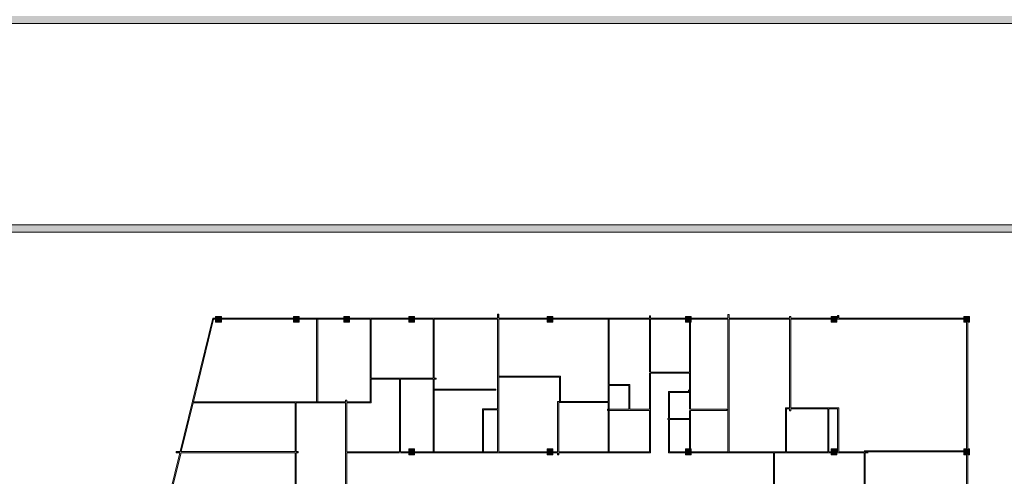
# Model space of a CAD drawing. Extents: x 391848 to 559579, y -905371 to 49814.
# Drawn here: x 491464 to 494963, y -897090 to -895467 of the extents above; entities that cross this region are included whole.
import ezdxf

# ---------------------------------------------------------------- set-up
doc = ezdxf.new("R2010")
doc.units = 0
doc.header["$MEASUREMENT"] = 0
for name, color, linetype, lineweight in [('__kolonnas 400_Pen_No__1', 7, 'Continuous', 20), ('Interior Walls', 7, 'Continuous', 20), ('Interior Walls_Pen_No__1', 7, 'Continuous', 20), ('Karlis_EL_Text', 7, 'Continuous', 25)]:
    doc.layers.add(name, color=color, linetype=linetype, lineweight=lineweight)
doc.layers.add('__kolonnas 400_Pen_No__97', color=7, linetype='Continuous', lineweight=20, true_color=0x3f3f3f)
doc.layers.add('Interior Walls_Pen_No__2', color=7, linetype='Continuous', lineweight=20, true_color=0x747474)

# ---------------------------------------------------------------- blocks, each defined once
blk = doc.blocks.new('Wall_853', base_point=(493166.3, -896532.1))
at = {"layer": 'Interior Walls_Pen_No__2', "linetype": 'Continuous'}
blk.add_hatch(color=256, dxfattribs=at).paths.add_polyline_path([(493162.3, -896532.1), (493162.3, -897003.4), (493166.3, -897003.4), (493166.3, -896532.1)], flags=0)
at = {"layer": 'Interior Walls_Pen_No__1', "linetype": 'Continuous'}
for p, q in [((493162.3, -896532.1), (493162.3, -896850.2)), ((493166.3, -897003.4), (493166.3, -896532.1)), ((493162.3, -896854.1), (493162.3, -897003.4))]:
    blk.add_line(p, q, dxfattribs=at)
blk = doc.blocks.new('Wall_856', base_point=(494370.9, -896518.9))
at = {"layer": 'Interior Walls_Pen_No__2', "linetype": 'Continuous'}
blk.add_hatch(color=256, dxfattribs=at).paths.add_polyline_path([(494370.9, -896518.9), (494370.9, -896528.1), (494374.8, -896528.1), (494374.8, -896518.9)], flags=0)
at = {"layer": 'Interior Walls_Pen_No__1', "linetype": 'Continuous'}
for p, q in [((494370.9, -896518.9), (494370.9, -896528.1)), ((494374.8, -896518.9), (494370.9, -896518.9)), ((494374.8, -896528.1), (494374.8, -896518.9))]:
    blk.add_line(p, q, dxfattribs=at)
blk = doc.blocks.new('Wall_859', base_point=(493166.3, -896514.1))
at = {"layer": 'Interior Walls_Pen_No__2', "linetype": 'Continuous'}
blk.add_hatch(color=256, dxfattribs=at).paths.add_polyline_path([(493162.3, -896514.1), (493162.3, -896528.1), (493166.3, -896528.1), (493166.3, -896514.1)], flags=0)
at = {"layer": 'Interior Walls_Pen_No__1', "linetype": 'Continuous'}
for p, q in [((493162.3, -896514.1), (493162.3, -896528.1)), ((493166.3, -896514.1), (493162.3, -896514.1)), ((493166.3, -896528.1), (493166.3, -896514.1))]:
    blk.add_line(p, q, dxfattribs=at)
blk = doc.blocks.new('Wall_861', base_point=(492933.5, -896532.1))
at = {"layer": 'Interior Walls_Pen_No__2', "linetype": 'Continuous'}
for points in [[(492937.4, -896532.1), (492933.5, -896532.1), (492933.5, -896741.3), (492937.4, -896741.3)], [(492937.4, -896745.2), (492933.5, -896745.2), (492933.5, -897003.7), (492937.4, -897003.7)]]:
    blk.add_hatch(color=256, dxfattribs=at).paths.add_polyline_path(points, flags=0)
at = {"layer": 'Interior Walls_Pen_No__1', "linetype": 'Continuous'}
for p, q in [((492933.5, -896532.1), (492933.5, -896741.3)), ((492937.4, -896741.3), (492937.4, -896532.1)), ((492933.5, -896745.2), (492933.5, -897003.7)), ((492937.4, -897003.7), (492937.4, -896745.2))]:
    blk.add_line(p, q, dxfattribs=at)
blk = doc.blocks.new('Wall_866', base_point=(493840.6, -897003.4))
at = {"layer": 'Interior Walls_Pen_No__2', "linetype": 'Continuous'}
blk.add_hatch(color=256, dxfattribs=at).paths.add_polyline_path([(493830.3, -897007.3), (493830.3, -897003.4), (493773.9, -897003.4), (493769.9, -897007.3)], flags=0)
at = {"layer": 'Interior Walls_Pen_No__1', "linetype": 'Continuous'}
for p, q in [((493769.9, -897007.3), (493830.3, -897007.3)), ((493830.3, -897003.4), (493773.9, -897003.4))]:
    blk.add_line(p, q, dxfattribs=at)
blk = doc.blocks.new('Wall_868', base_point=(492813.4, -896741.3))
at = {"layer": 'Interior Walls_Pen_No__2', "linetype": 'Continuous'}
blk.add_hatch(color=256, dxfattribs=at).paths.add_polyline_path([(492817.3, -896745.2), (492813.4, -896745.2), (492813.4, -897003.4), (492817.3, -897003.4)], flags=0)
at = {"layer": 'Interior Walls_Pen_No__1', "linetype": 'Continuous'}
for p, q in [((492813.4, -896745.2), (492813.4, -897003.4)), ((492817.3, -897003.4), (492817.3, -896745.2))]:
    blk.add_line(p, q, dxfattribs=at)
blk = doc.blocks.new('Wall_878', base_point=(493375.8, -897013.6))
at = {"layer": 'Interior Walls_Pen_No__2', "linetype": 'Continuous'}
for points in [[(493379.7, -896828.4), (493375.8, -896824.5), (493375.8, -897003.4), (493379.7, -897003.4)], [(493379.7, -897007.3), (493375.8, -897007.3), (493375.8, -897013.6), (493379.7, -897013.6)]]:
    blk.add_hatch(color=256, dxfattribs=at).paths.add_polyline_path(points, flags=0)
at = {"layer": 'Interior Walls_Pen_No__1', "linetype": 'Continuous'}
for p, q in [((493375.8, -896824.5), (493375.8, -897003.4)), ((493379.7, -897003.4), (493379.7, -896828.4)), ((493375.8, -897007.3), (493375.8, -897013.6)), ((493375.8, -897013.6), (493379.7, -897013.6)), ((493379.7, -897013.6), (493379.7, -897007.3))]:
    blk.add_line(p, q, dxfattribs=at)
blk = doc.blocks.new('Wall_884', base_point=(494340.1, -896846.8))
at = {"layer": 'Interior Walls_Pen_No__2', "linetype": 'Continuous'}
blk.add_hatch(color=256, dxfattribs=at).paths.add_polyline_path([(494336.2, -896850.7), (494336.2, -897003.4), (494340.1, -897003.4), (494340.1, -896850.7)], flags=0)
at = {"layer": 'Interior Walls_Pen_No__1', "linetype": 'Continuous'}
for p, q in [((494336.2, -896850.7), (494336.2, -897003.4)), ((494340.1, -897003.4), (494340.1, -896850.7))]:
    blk.add_line(p, q, dxfattribs=at)
blk = doc.blocks.new('Wall_899', base_point=(494829.3, -896532.1))
at = {"layer": 'Interior Walls_Pen_No__2', "linetype": 'Continuous'}
for points in [[(492150.3, -896528.1), (492153.4, -896532.1), (492160.2, -896532.1), (492160.2, -896528.1)], [(492180.7, -896528.1), (492180.7, -896532.1), (492436.9, -896532.1), (492436.9, -896528.1)], [(492457.3, -896528.1), (492457.3, -896532.1), (492616.2, -896532.1), (492616.2, -896528.1)], [(492636.7, -896528.1), (492636.7, -896532.1), (492846.7, -896532.1), (492846.7, -896528.1)], [(492867.2, -896528.1), (492867.2, -896532.1), (493338.5, -896532.1), (493338.5, -896528.1)], [(493359, -896528.1), (493359, -896532.1), (493702, -896532.1), (493702, -896528.1)], [(493706, -896528.1), (493706, -896532.1), (493830.3, -896532.1), (493830.3, -896528.1)], [(493850.8, -896528.1), (493850.8, -896532.1), (493980.9, -896532.1), (493980.9, -896528.1)], [(493984.8, -896528.1), (493984.8, -896532.1), (494200.1, -896532.1), (494200.1, -896528.1)], [(494204, -896528.1), (494204, -896532.1), (494347.8, -896532.1), (494347.8, -896528.1)], [(494368.2, -896528.1), (494368.2, -896532.1), (494819.1, -896532.1), (494819.1, -896528.1)]]:
    blk.add_hatch(color=256, dxfattribs=at).paths.add_polyline_path(points, flags=0)
at = {"layer": 'Interior Walls_Pen_No__1', "linetype": 'Continuous'}
for p, q in [((492160.2, -896528.1), (492150.3, -896528.1)), ((492153.4, -896532.1), (492160.2, -896532.1)), ((492436.9, -896528.1), (492180.7, -896528.1)), ((492180.7, -896532.1), (492436.9, -896532.1)), ((492616.2, -896528.1), (492457.3, -896528.1)), ((492457.3, -896532.1), (492616.2, -896532.1)), ((492846.7, -896528.1), (492636.7, -896528.1)), ((492636.7, -896532.1), (492709.2, -896532.1)), ((492713.2, -896532.1), (492846.7, -896532.1)), ((493162.3, -896528.1), (492867.2, -896528.1)), ((492867.2, -896532.1), (492933.5, -896532.1)), ((492937.4, -896532.1), (493162.3, -896532.1)), ((493338.5, -896528.1), (493166.3, -896528.1)), ((493166.3, -896532.1), (493338.5, -896532.1)), ((493702, -896528.1), (493359, -896528.1)), ((493359, -896532.1), (493702, -896532.1)), ((493830.3, -896528.1), (493706, -896528.1)), ((493706, -896532.1), (493830.3, -896532.1)), ((493980.9, -896528.1), (493850.8, -896528.1)), ((493850.8, -896532.1), (493980.9, -896532.1)), ((494200.1, -896528.1), (493984.8, -896528.1)), ((493984.8, -896532.1), (494200.1, -896532.1)), ((494347.8, -896528.1), (494204, -896528.1)), ((494204, -896532.1), (494347.8, -896532.1)), ((494370.9, -896528.1), (494368.2, -896528.1)), ((494368.2, -896532.1), (494819.1, -896532.1)), ((494819.1, -896528.1), (494374.8, -896528.1))]:
    blk.add_line(p, q, dxfattribs=at)
blk = doc.blocks.new('Wall_906', base_point=(494370.9, -896846.8))
at = {"layer": 'Interior Walls_Pen_No__2', "linetype": 'Continuous'}
blk.add_hatch(color=256, dxfattribs=at).paths.add_polyline_path([(494370.9, -896850.7), (494370.9, -897003.4), (494374.8, -897003.4), (494374.8, -896846.8)], flags=0)
at = {"layer": 'Interior Walls_Pen_No__1', "linetype": 'Continuous'}
for p, q in [((494370.9, -896850.7), (494370.9, -897003.4)), ((494374.8, -897003.4), (494374.8, -896846.8))]:
    blk.add_line(p, q, dxfattribs=at)
blk = doc.blocks.new('Wall_912', base_point=(493698.9, -896719.6))
at = {"layer": 'Interior Walls_Pen_No__2', "linetype": 'Continuous'}
blk.add_hatch(color=256, dxfattribs=at).paths.add_polyline_path([(493844.3, -896723.5), (493844.3, -896719.6), (493706, -896719.6), (493706, -896723.5)], flags=0)
at = {"layer": 'Interior Walls_Pen_No__1', "linetype": 'Continuous'}
for p, q in [((493844.3, -896719.6), (493706, -896719.6)), ((493706, -896723.5), (493844.3, -896723.5))]:
    blk.add_line(p, q, dxfattribs=at)
blk = doc.blocks.new('Wall_913', base_point=(492020, -897002.7))
at = {"layer": 'Interior Walls_Pen_No__2', "linetype": 'Continuous'}
for points in [[(492033.5, -897006.6), (492034.4, -897002.7), (492020, -897002.7), (492020, -897006.6)], [(492443.3, -897006.6), (492443.3, -897002.7), (492038.4, -897002.7), (492037.5, -897006.6)], [(492453.5, -897006.6), (492453.5, -897002.7), (492447.2, -897002.7), (492447.2, -897006.6)]]:
    blk.add_hatch(color=256, dxfattribs=at).paths.add_polyline_path(points, flags=0)
at = {"layer": 'Interior Walls_Pen_No__1', "linetype": 'Continuous'}
for p, q in [((492034.4, -897002.7), (492020, -897002.7)), ((492020, -897002.7), (492020, -897006.6)), ((492020, -897006.6), (492033.5, -897006.6)), ((492037.5, -897006.6), (492443.3, -897006.6)), ((492443.3, -897002.7), (492038.4, -897002.7)), ((492453.5, -897002.7), (492447.2, -897002.7)), ((492447.2, -897006.6), (492453.5, -897006.6)), ((492453.5, -897006.6), (492453.5, -897002.7))]:
    blk.add_line(p, q, dxfattribs=at)
blk = doc.blocks.new('Wall_921', base_point=(491814.1, -897921.6))
at = {"layer": 'Interior Walls_Pen_No__2', "linetype": 'Continuous'}
for points in [[(491998, -897152), (492001.8, -897152.9), (492153.4, -896532.1), (492150.3, -896528.1)], [(491809.3, -897924.5), (491814.1, -897921.6), (492000.8, -897156.7), (491997, -897155.8)]]:
    blk.add_hatch(color=256, dxfattribs=at).paths.add_polyline_path(points, flags=0)
at = {"layer": 'Interior Walls_Pen_No__1', "linetype": 'Continuous'}
for p, q in [((492150.3, -896528.1), (492034.4, -897002.7)), ((492081.6, -896825.8), (492153.4, -896532.1)), ((492038.4, -897002.7), (492080.7, -896829.7)), ((492033.5, -897006.6), (491998, -897152)), ((492001.8, -897152.9), (492037.5, -897006.6)), ((491997, -897155.8), (491864.4, -897699)), ((491868.2, -897699.9), (492000.8, -897156.7)), ((491863.5, -897702.8), (491809.3, -897924.5)), ((491814.1, -897921.6), (491867.3, -897703.7))]:
    blk.add_line(p, q, dxfattribs=at)
blk = doc.blocks.new('Wall_922', base_point=(494829.3, -896532.1))
at = {"layer": 'Interior Walls_Pen_No__2', "linetype": 'Continuous'}
for points in [[(494833.2, -896542.3), (494829.3, -896542.3), (494829.3, -896993.1), (494833.2, -896993.1)], [(494833.2, -897013.6), (494829.3, -897013.6), (494829.3, -897351.8), (494833.2, -897351.8)], [(494833.2, -897372.2), (494829.3, -897372.2), (494829.3, -897792.3), (494833.2, -897792.3)], [(494833.2, -897812.8), (494829.3, -897812.8), (494829.3, -898232.9), (494833.2, -898232.9)], [(494833.2, -898253.4), (494829.3, -898253.4), (494829.3, -898571), (494833.2, -898571)], [(494833.2, -898591.5), (494829.3, -898591.5), (494829.3, -899042.4), (494833.2, -899042.4)]]:
    blk.add_hatch(color=256, dxfattribs=at).paths.add_polyline_path(points, flags=0)
at = {"layer": 'Interior Walls_Pen_No__1', "linetype": 'Continuous'}
for p, q in [((494829.3, -896542.3), (494829.3, -896993.1)), ((494833.2, -896993.1), (494833.2, -896542.3)), ((494829.3, -897013.6), (494829.3, -897351.8)), ((494833.2, -897351.8), (494833.2, -897013.6)), ((494829.3, -897372.2), (494829.3, -897398.1)), ((494833.2, -897398.1), (494833.2, -897372.2)), ((494829.3, -897402), (494829.3, -897724.2)), ((494833.2, -897724.2), (494833.2, -897402)), ((494829.3, -897728.1), (494829.3, -897792.3)), ((494833.2, -897792.3), (494833.2, -897728.1)), ((494829.3, -897812.8), (494829.3, -898005.6)), ((494833.2, -898005.6), (494833.2, -897812.8)), ((494829.3, -898009.5), (494829.3, -898232.9)), ((494833.2, -898232.9), (494833.2, -898009.5)), ((494829.3, -898253.4), (494829.3, -898322.1)), ((494833.2, -898571), (494833.2, -898253.4)), ((494829.3, -898326), (494829.3, -898398.5)), ((494829.3, -898402.5), (494829.3, -898571)), ((494829.3, -898591.5), (494829.3, -899042.4)), ((494833.2, -899042.4), (494833.2, -898591.5))]:
    blk.add_line(p, q, dxfattribs=at)
blk = doc.blocks.new('Wall_927', base_point=(493706, -897003.4))
at = {"layer": 'Interior Walls_Pen_No__2', "linetype": 'Continuous'}
for points in [[(492846.7, -897007.3), (492846.7, -897003.4), (492626.4, -897003.4), (492626.4, -897007.3)], [(493338.5, -897007.3), (493338.5, -897003.4), (492867.2, -897003.4), (492867.2, -897007.3)], [(493706, -897007.3), (493702, -897003.4), (493359, -897003.4), (493359, -897007.3)]]:
    blk.add_hatch(color=256, dxfattribs=at).paths.add_polyline_path(points, flags=0)
at = {"layer": 'Interior Walls_Pen_No__1', "linetype": 'Continuous'}
for p, q in [((492813.4, -897003.4), (492626.4, -897003.4)), ((492626.4, -897007.3), (492813.4, -897007.3)), ((492846.7, -897003.4), (492817.3, -897003.4)), ((492817.3, -897007.3), (492846.7, -897007.3)), ((492933.5, -897003.4), (492867.2, -897003.4)), ((492867.2, -897007.3), (493338.5, -897007.3)), ((493162.3, -897003.4), (492937.4, -897003.4)), ((493338.5, -897003.4), (493166.3, -897003.4)), ((493375.8, -897003.4), (493359, -897003.4)), ((493359, -897007.3), (493375.8, -897007.3)), ((493702, -897003.4), (493379.7, -897003.4)), ((493379.7, -897007.3), (493706, -897007.3))]:
    blk.add_line(p, q, dxfattribs=at)
blk = doc.blocks.new('Wall_928', base_point=(493558.8, -896529.7))
at = {"layer": 'Interior Walls_Pen_No__2', "linetype": 'Continuous'}
blk.add_hatch(color=256, dxfattribs=at).paths.add_polyline_path([(493554.9, -896529.7), (493554.9, -897005.4), (493558.8, -897005.4), (493558.8, -896529.7)], flags=0)
at = {"layer": 'Interior Walls_Pen_No__1', "linetype": 'Continuous'}
for p, q in [((493554.9, -896529.7), (493554.9, -896824.5)), ((493558.8, -896529.7), (493554.9, -896529.7)), ((493558.8, -896764.1), (493558.8, -896529.7)), ((493558.8, -897005.4), (493558.8, -896768)), ((493554.9, -896828.4), (493554.9, -897005.4)), ((493554.9, -897005.4), (493558.8, -897005.4))]:
    blk.add_line(p, q, dxfattribs=at)
blk = doc.blocks.new('Wall_942', base_point=(493773.9, -896788.9))
at = {"layer": 'Interior Walls_Pen_No__2', "linetype": 'Continuous'}
blk.add_hatch(color=256, dxfattribs=at).paths.add_polyline_path([(493773.9, -896792.8), (493843.5, -896792.8), (493843.5, -896788.9), (493769.9, -896788.9)], flags=0)
at = {"layer": 'Interior Walls_Pen_No__1', "linetype": 'Continuous'}
for p, q in [((493843.5, -896788.9), (493769.9, -896788.9)), ((493773.9, -896792.8), (493843.5, -896792.8)), ((493843.5, -896792.8), (493843.5, -896788.9))]:
    blk.add_line(p, q, dxfattribs=at)
blk = doc.blocks.new('Wall_956', base_point=(492443.3, -897152.5))
at = {"layer": 'Interior Walls_Pen_No__2', "linetype": 'Continuous'}
blk.add_hatch(color=256, dxfattribs=at).paths.add_polyline_path([(492447.2, -897152.9), (492447.2, -896829.7), (492443.3, -896829.7), (492443.3, -897152.5)], flags=0)
at = {"layer": 'Interior Walls_Pen_No__1', "linetype": 'Continuous'}
for p, q in [((492443.3, -896829.7), (492443.3, -897002.7)), ((492447.2, -897002.7), (492447.2, -896829.7)), ((492443.3, -897006.6), (492443.3, -897152.5)), ((492447.2, -897136.6), (492447.2, -897006.6)), ((492447.2, -897152.9), (492447.2, -897140.5))]:
    blk.add_line(p, q, dxfattribs=at)
blk = doc.blocks.new('Wall_960', base_point=(492709.2, -896741.3))
at = {"layer": 'Interior Walls_Pen_No__2', "linetype": 'Continuous'}
blk.add_hatch(color=256, dxfattribs=at).paths.add_polyline_path([(492713.2, -896745.2), (492944.2, -896745.2), (492944.2, -896741.3), (492713.2, -896741.3)], flags=0)
at = {"layer": 'Interior Walls_Pen_No__1', "linetype": 'Continuous'}
for p, q in [((492933.5, -896741.3), (492713.2, -896741.3)), ((492713.2, -896745.2), (492813.4, -896745.2)), ((492817.3, -896745.2), (492933.5, -896745.2)), ((492944.2, -896741.3), (492937.4, -896741.3)), ((492937.4, -896745.2), (492944.2, -896745.2)), ((492944.2, -896745.2), (492944.2, -896741.3))]:
    blk.add_line(p, q, dxfattribs=at)
blk = doc.blocks.new('Wall_961', base_point=(494185.2, -896846.8))
at = {"layer": 'Interior Walls_Pen_No__2', "linetype": 'Continuous'}
blk.add_hatch(color=256, dxfattribs=at).paths.add_polyline_path([(494185.2, -896846.8), (494185.2, -897003.4), (494189.1, -897003.4), (494189.1, -896850.7)], flags=0)
at = {"layer": 'Interior Walls_Pen_No__1', "linetype": 'Continuous'}
for p, q in [((494185.2, -896846.8), (494185.2, -897003.4)), ((494189.1, -897003.4), (494189.1, -896850.7))]:
    blk.add_line(p, q, dxfattribs=at)
blk = doc.blocks.new('Wall_962', base_point=(494185.2, -896846.8))
at = {"layer": 'Interior Walls_Pen_No__2', "linetype": 'Continuous'}
for points in [[(494200.1, -896850.7), (494200.1, -896846.8), (494185.2, -896846.8), (494189.1, -896850.7)], [(494370.9, -896850.7), (494374.8, -896846.8), (494204, -896846.8), (494204, -896850.7)]]:
    blk.add_hatch(color=256, dxfattribs=at).paths.add_polyline_path(points, flags=0)
at = {"layer": 'Interior Walls_Pen_No__1', "linetype": 'Continuous'}
for p, q in [((494200.1, -896846.8), (494185.2, -896846.8)), ((494189.1, -896850.7), (494200.1, -896850.7)), ((494374.8, -896846.8), (494204, -896846.8)), ((494204, -896850.7), (494336.2, -896850.7)), ((494340.1, -896850.7), (494370.9, -896850.7))]:
    blk.add_line(p, q, dxfattribs=at)
blk = doc.blocks.new('Wall_964', base_point=(492080.7, -896829.7))
at = {"layer": 'Interior Walls_Pen_No__2', "linetype": 'Continuous'}
for points in [[(492081.6, -896825.8), (492080.7, -896829.7), (492622.5, -896829.7), (492622.5, -896825.8)], [(492626.4, -896825.8), (492626.4, -896829.7), (492713.2, -896829.7), (492709.2, -896825.8)]]:
    blk.add_hatch(color=256, dxfattribs=at).paths.add_polyline_path(points, flags=0)
at = {"layer": 'Interior Walls_Pen_No__1', "linetype": 'Continuous'}
for p, q in [((492080.7, -896829.7), (492443.3, -896829.7)), ((492622.5, -896825.8), (492081.6, -896825.8)), ((492447.2, -896829.7), (492622.5, -896829.7)), ((492709.2, -896825.8), (492626.4, -896825.8)), ((492626.4, -896829.7), (492713.2, -896829.7))]:
    blk.add_line(p, q, dxfattribs=at)
blk = doc.blocks.new('Wall_966', base_point=(492709.2, -896532.1))
at = {"layer": 'Interior Walls_Pen_No__2', "linetype": 'Continuous'}
blk.add_hatch(color=256, dxfattribs=at).paths.add_polyline_path([(492709.2, -896532.1), (492709.2, -896825.8), (492713.2, -896829.7), (492713.2, -896532.1)], flags=0)
at = {"layer": 'Interior Walls_Pen_No__1', "linetype": 'Continuous'}
for p, q in [((492709.2, -896532.1), (492709.2, -896825.8)), ((492713.2, -896741.3), (492713.2, -896532.1)), ((492713.2, -896829.7), (492713.2, -896745.2))]:
    blk.add_line(p, q, dxfattribs=at)
blk = doc.blocks.new('Wall_967', base_point=(492626.4, -897136.6))
at = {"layer": 'Interior Walls_Pen_No__2', "linetype": 'Continuous'}
blk.add_hatch(color=256, dxfattribs=at).paths.add_polyline_path([(492626.4, -897136.6), (492626.4, -896819.4), (492622.5, -896819.4), (492622.5, -897136.6)], flags=0)
at = {"layer": 'Interior Walls_Pen_No__1', "linetype": 'Continuous'}
for p, q in [((492626.4, -896819.4), (492622.5, -896819.4)), ((492622.5, -896819.4), (492622.5, -896825.8)), ((492622.5, -896829.7), (492622.5, -897136.6)), ((492626.4, -896825.8), (492626.4, -896819.4)), ((492626.4, -897003.4), (492626.4, -896829.7)), ((492626.4, -897136.6), (492626.4, -897007.3))]:
    blk.add_line(p, q, dxfattribs=at)
blk = doc.blocks.new('Wall_968', base_point=(493843.9, -896852))
at = {"layer": 'Interior Walls_Pen_No__2', "linetype": 'Continuous'}
blk.add_hatch(color=256, dxfattribs=at).paths.add_polyline_path([(493977, -896855.9), (493977, -896852), (493848.3, -896852), (493848.3, -896855.9)], flags=0)
at = {"layer": 'Interior Walls_Pen_No__1', "linetype": 'Continuous'}
for p, q in [((493977, -896852), (493848.3, -896852)), ((493848.3, -896855.9), (493977, -896855.9)), ((493977, -896855.9), (493977, -896852))]:
    blk.add_line(p, q, dxfattribs=at)
blk = doc.blocks.new('Wall_969', base_point=(493848.3, -896543.4))
at = {"layer": 'Interior Walls_Pen_No__2', "linetype": 'Continuous'}
blk.add_hatch(color=256, dxfattribs=at).paths.add_polyline_path([(493844.3, -896993.1), (493848.3, -896993.1), (493848.3, -896543.4), (493844.3, -896543.4)], flags=0)
at = {"layer": 'Interior Walls_Pen_No__1', "linetype": 'Continuous'}
for p, q in [((493844.3, -896543.4), (493844.3, -896719.6)), ((493848.3, -896543.4), (493844.3, -896543.4)), ((493848.3, -896852), (493848.3, -896543.4)), ((493844.3, -896723.5), (493844.3, -896852)), ((493844.3, -896855.9), (493844.3, -896993.1)), ((493848.3, -896993.1), (493848.3, -896855.9))]:
    blk.add_line(p, q, dxfattribs=at)
blk = doc.blocks.new('Wall_970', base_point=(492933.5, -897003.4))
at = {"layer": 'Interior Walls_Pen_No__2', "linetype": 'Continuous'}
blk.add_hatch(color=256, dxfattribs=at).paths.add_polyline_path([(492933.5, -897003.4), (492933.5, -897004), (492937.4, -897004), (492937.4, -897003.4)], flags=0)
at = {"layer": 'Interior Walls_Pen_No__1', "linetype": 'Continuous'}
for p, q in [((492933.5, -897003.4), (492933.5, -897004)), ((492933.5, -897004), (492937.4, -897004)), ((492937.4, -897004), (492937.4, -897003.4))]:
    blk.add_line(p, q, dxfattribs=at)
blk = doc.blocks.new('Wall_972', base_point=(492709.2, -897003.4))
at = {"layer": 'Interior Walls_Pen_No__2', "linetype": 'Continuous'}
blk.add_hatch(color=256, dxfattribs=at).paths.add_polyline_path([(492709.2, -897003.4), (492709.2, -897004), (492713.2, -897004), (492713.2, -897003.4)], flags=0)
at = {"layer": 'Interior Walls_Pen_No__1', "linetype": 'Continuous'}
for p, q in [((492709.2, -897003.4), (492709.2, -897004)), ((492709.2, -897004), (492713.2, -897004)), ((492713.2, -897004), (492713.2, -897003.4))]:
    blk.add_line(p, q, dxfattribs=at)
blk = doc.blocks.new('Wall_974', base_point=(493773.9, -896788.9))
at = {"layer": 'Interior Walls_Pen_No__2', "linetype": 'Continuous'}
for points in [[(493769.9, -896884.4), (493773.9, -896884.4), (493773.9, -896792.8), (493769.9, -896788.9)], [(493769.9, -897007.3), (493773.9, -897003.4), (493773.9, -896888.3), (493769.9, -896888.3)]]:
    blk.add_hatch(color=256, dxfattribs=at).paths.add_polyline_path(points, flags=0)
at = {"layer": 'Interior Walls_Pen_No__1', "linetype": 'Continuous'}
for p, q in [((493769.9, -896788.9), (493769.9, -896884.4)), ((493773.9, -896884.4), (493773.9, -896792.8)), ((493769.9, -896888.3), (493769.9, -897007.3)), ((493773.9, -897003.4), (493773.9, -896888.3))]:
    blk.add_line(p, q, dxfattribs=at)
blk = doc.blocks.new('Wall_975', base_point=(493984.8, -896514.8))
at = {"layer": 'Interior Walls_Pen_No__2', "linetype": 'Continuous'}
blk.add_hatch(color=256, dxfattribs=at).paths.add_polyline_path([(493980.9, -896514.8), (493980.9, -897004.1), (493984.8, -897004.1), (493984.8, -896514.8)], flags=0)
at = {"layer": 'Interior Walls_Pen_No__1', "linetype": 'Continuous'}
for p, q in [((493980.9, -896514.8), (493980.9, -896528.1)), ((493984.8, -896514.8), (493980.9, -896514.8)), ((493980.9, -896532.1), (493980.9, -897004.1)), ((493984.8, -896528.1), (493984.8, -896514.8)), ((493984.8, -897004.1), (493984.8, -896532.1)), ((493980.9, -897004.1), (493984.8, -897004.1))]:
    blk.add_line(p, q, dxfattribs=at)
blk = doc.blocks.new('Wall_976', base_point=(494200.1, -896522.1))
at = {"layer": 'Interior Walls_Pen_No__2', "linetype": 'Continuous'}
blk.add_hatch(color=256, dxfattribs=at).paths.add_polyline_path([(494200.1, -896522.1), (494200.1, -896857.5), (494204, -896857.5), (494204, -896522.1)], flags=0)
at = {"layer": 'Interior Walls_Pen_No__1', "linetype": 'Continuous'}
for p, q in [((494200.1, -896522.1), (494200.1, -896528.1)), ((494204, -896522.1), (494200.1, -896522.1)), ((494200.1, -896532.1), (494200.1, -896846.8)), ((494204, -896528.1), (494204, -896522.1)), ((494204, -896846.8), (494204, -896532.1)), ((494200.1, -896850.7), (494200.1, -896857.5)), ((494204, -896857.5), (494204, -896850.7)), ((494200.1, -896857.5), (494204, -896857.5))]:
    blk.add_line(p, q, dxfattribs=at)
blk = doc.blocks.new('Wall_977', base_point=(493766.9, -896884.4))
at = {"layer": 'Interior Walls_Pen_No__2', "linetype": 'Continuous'}
blk.add_hatch(color=256, dxfattribs=at).paths.add_polyline_path([(493766.9, -896888.3), (493844.7, -896888.3), (493844.7, -896884.4), (493766.9, -896884.4)], flags=0)
at = {"layer": 'Interior Walls_Pen_No__1', "linetype": 'Continuous'}
for p, q in [((493769.9, -896884.4), (493766.9, -896884.4)), ((493766.9, -896884.4), (493766.9, -896888.3)), ((493844.7, -896884.4), (493773.9, -896884.4)), ((493844.7, -896888.3), (493844.7, -896884.4)), ((493766.9, -896888.3), (493769.9, -896888.3)), ((493773.9, -896888.3), (493844.7, -896888.3))]:
    blk.add_line(p, q, dxfattribs=at)
blk = doc.blocks.new('Wall_978', base_point=(493840.6, -896782.9))
at = {"layer": 'Interior Walls_Pen_No__2', "linetype": 'Continuous'}
blk.add_hatch(color=256, dxfattribs=at).paths.add_polyline_path([(493840.6, -896786.8), (493840.9, -896786.8), (493840.9, -896782.9), (493840.6, -896782.9)], flags=0)
at = {"layer": 'Interior Walls_Pen_No__1', "linetype": 'Continuous'}
for p, q in [((493840.9, -896782.9), (493840.6, -896782.9)), ((493840.6, -896782.9), (493840.6, -896786.8)), ((493840.6, -896786.8), (493840.9, -896786.8)), ((493840.9, -896786.8), (493840.9, -896782.9))]:
    blk.add_line(p, q, dxfattribs=at)
blk = doc.blocks.new('Wall_979', base_point=(493706, -896520.5))
at = {"layer": 'Interior Walls_Pen_No__2', "linetype": 'Continuous'}
blk.add_hatch(color=256, dxfattribs=at).paths.add_polyline_path([(493702, -896520.5), (493702, -897003.4), (493706, -897007.3), (493706, -896520.5)], flags=0)
at = {"layer": 'Interior Walls_Pen_No__1', "linetype": 'Continuous'}
for p, q in [((493702, -896520.5), (493702, -896528.1)), ((493706, -896520.5), (493702, -896520.5)), ((493702, -896532.1), (493702, -896719.6)), ((493706, -896528.1), (493706, -896520.5)), ((493706, -896719.6), (493706, -896532.1)), ((493702, -896723.5), (493702, -896852)), ((493706, -897007.3), (493706, -896723.5)), ((493702, -896855.9), (493702, -897003.4))]:
    blk.add_line(p, q, dxfattribs=at)
blk = doc.blocks.new('Wall_980', base_point=(493632.4, -896764.1))
at = {"layer": 'Interior Walls_Pen_No__2', "linetype": 'Continuous'}
blk.add_hatch(color=256, dxfattribs=at).paths.add_polyline_path([(493628.5, -896768), (493628.5, -896852), (493632.4, -896852), (493632.4, -896764.1)], flags=0)
at = {"layer": 'Interior Walls_Pen_No__1', "linetype": 'Continuous'}
for p, q in [((493628.5, -896768), (493628.5, -896852)), ((493632.4, -896852), (493632.4, -896764.1))]:
    blk.add_line(p, q, dxfattribs=at)
blk = doc.blocks.new('Wall_981', base_point=(493558.8, -896764.1))
at = {"layer": 'Interior Walls_Pen_No__2', "linetype": 'Continuous'}
blk.add_hatch(color=256, dxfattribs=at).paths.add_polyline_path([(493558.8, -896768), (493628.5, -896768), (493632.4, -896764.1), (493558.8, -896764.1)], flags=0)
at = {"layer": 'Interior Walls_Pen_No__1', "linetype": 'Continuous'}
for p, q in [((493632.4, -896764.1), (493558.8, -896764.1)), ((493558.8, -896768), (493628.5, -896768))]:
    blk.add_line(p, q, dxfattribs=at)
blk = doc.blocks.new('Wall_983', base_point=(492519.2, -896531))
at = {"layer": 'Interior Walls_Pen_No__2', "linetype": 'Continuous'}
blk.add_hatch(color=256, dxfattribs=at).paths.add_polyline_path([(492519.2, -896531), (492519.2, -896828.6), (492523.1, -896828.6), (492523.1, -896531)], flags=0)
at = {"layer": 'Interior Walls_Pen_No__1', "linetype": 'Continuous'}
for p, q in [((492519.2, -896531), (492519.2, -896828.6)), ((492523.1, -896531), (492519.2, -896531)), ((492523.1, -896828.6), (492523.1, -896531)), ((492519.2, -896828.6), (492523.1, -896828.6))]:
    blk.add_line(p, q, dxfattribs=at)
blk = doc.blocks.new('Wall_987', base_point=(494146.8, -897362))
at = {"layer": 'Interior Walls_Pen_No__2', "linetype": 'Continuous'}
blk.add_hatch(color=256, dxfattribs=at).paths.add_polyline_path([(494146.8, -897362), (494146.8, -897007.3), (494142.9, -897007.3), (494142.9, -897362)], flags=0)
at = {"layer": 'Interior Walls_Pen_No__1', "linetype": 'Continuous'}
for p, q in [((494142.9, -897007.3), (494142.9, -897137.2)), ((494146.8, -897166.3), (494146.8, -897007.3)), ((494142.9, -897141.1), (494142.9, -897275.3)), ((494146.8, -897362), (494146.8, -897170.2)), ((494142.9, -897279.2), (494142.9, -897362))]:
    blk.add_line(p, q, dxfattribs=at)
blk = doc.blocks.new('Wall_991', base_point=(492938.7, -896780.3))
at = {"layer": 'Interior Walls_Pen_No__2', "linetype": 'Continuous'}
blk.add_hatch(color=256, dxfattribs=at).paths.add_polyline_path([(492938.7, -896784.2), (493156.7, -896784.2), (493156.7, -896780.3), (492938.7, -896780.3)], flags=0)
at = {"layer": 'Interior Walls_Pen_No__1', "linetype": 'Continuous'}
for p, q in [((493156.7, -896780.3), (492938.7, -896780.3)), ((492938.7, -896780.3), (492938.7, -896784.2)), ((493156.7, -896784.2), (493156.7, -896780.3)), ((492938.7, -896784.2), (493156.7, -896784.2))]:
    blk.add_line(p, q, dxfattribs=at)
blk = doc.blocks.new('Wall_995', base_point=(493553.2, -896852))
at = {"layer": 'Interior Walls_Pen_No__2', "linetype": 'Continuous'}
blk.add_hatch(color=256, dxfattribs=at).paths.add_polyline_path([(493553.2, -896855.9), (493702, -896855.9), (493702, -896852), (493553.2, -896852)], flags=0)
at = {"layer": 'Interior Walls_Pen_No__1', "linetype": 'Continuous'}
for p, q in [((493554.9, -896852), (493553.2, -896852)), ((493553.2, -896852), (493553.2, -896855.9)), ((493553.2, -896855.9), (493554.9, -896855.9)), ((493628.5, -896852), (493558.8, -896852)), ((493558.8, -896855.9), (493702, -896855.9)), ((493702, -896852), (493632.4, -896852))]:
    blk.add_line(p, q, dxfattribs=at)
blk = doc.blocks.new('Wall_996', base_point=(493375.8, -896824.5))
at = {"layer": 'Interior Walls_Pen_No__2', "linetype": 'Continuous'}
blk.add_hatch(color=256, dxfattribs=at).paths.add_polyline_path([(493379.7, -896828.4), (493554.9, -896828.4), (493554.9, -896824.5), (493375.8, -896824.5)], flags=0)
at = {"layer": 'Interior Walls_Pen_No__1', "linetype": 'Continuous'}
for p, q in [((493554.9, -896824.5), (493375.8, -896824.5)), ((493379.7, -896828.4), (493554.9, -896828.4))]:
    blk.add_line(p, q, dxfattribs=at)
blk = doc.blocks.new('Wall_1003', base_point=(493112.7, -896850.2))
at = {"layer": 'Interior Walls_Pen_No__2', "linetype": 'Continuous'}
blk.add_hatch(color=256, dxfattribs=at).paths.add_polyline_path([(493112.7, -896854.1), (493162.3, -896854.1), (493162.3, -896850.2), (493108.8, -896850.2)], flags=0)
at = {"layer": 'Interior Walls_Pen_No__1', "linetype": 'Continuous'}
for p, q in [((493162.3, -896850.2), (493108.8, -896850.2)), ((493112.7, -896854.1), (493162.3, -896854.1))]:
    blk.add_line(p, q, dxfattribs=at)
blk = doc.blocks.new('Wall_1004', base_point=(493112.7, -896850.2))
at = {"layer": 'Interior Walls_Pen_No__2', "linetype": 'Continuous'}
blk.add_hatch(color=256, dxfattribs=at).paths.add_polyline_path([(493108.8, -896850.2), (493108.8, -897002.8), (493112.7, -897002.8), (493112.7, -896854.1)], flags=0)
at = {"layer": 'Interior Walls_Pen_No__1', "linetype": 'Continuous'}
for p, q in [((493108.8, -896850.2), (493108.8, -897002.8)), ((493112.7, -897002.8), (493112.7, -896854.1)), ((493108.8, -897002.8), (493112.7, -897002.8))]:
    blk.add_line(p, q, dxfattribs=at)
blk = doc.blocks.new('Wall_1005', base_point=(493386.4, -896734.5))
at = {"layer": 'Interior Walls_Pen_No__1', "linetype": 'Continuous'}
for p, q in [((493382.4, -896738.4), (493382.4, -896827.2)), ((493386.4, -896827.2), (493386.4, -896734.5)), ((493382.4, -896827.2), (493386.4, -896827.2))]:
    blk.add_line(p, q, dxfattribs=at)
blk = doc.blocks.new('Wall_1006', base_point=(493166.3, -896734.5))
at = {"layer": 'Interior Walls_Pen_No__1', "linetype": 'Continuous'}
for p, q in [((493386.4, -896734.5), (493166.3, -896734.5)), ((493166.3, -896734.5), (493166.3, -896738.4)), ((493166.3, -896738.4), (493382.4, -896738.4))]:
    blk.add_line(p, q, dxfattribs=at)
blk = doc.blocks.new('Wall_1007', base_point=(494478.9, -897003.4))
at = {"layer": 'Interior Walls_Pen_No__2', "linetype": 'Continuous'}
for points in [[(494347.8, -897007.3), (494347.8, -897003.4), (493850.8, -897003.4), (493850.8, -897007.3)], [(494478.9, -897007.3), (494478.9, -897003.4), (494368.2, -897003.4), (494368.2, -897007.3)]]:
    blk.add_hatch(color=256, dxfattribs=at).paths.add_polyline_path(points, flags=0)
at = {"layer": 'Interior Walls_Pen_No__1', "linetype": 'Continuous'}
for p, q in [((493980.9, -897003.4), (493850.8, -897003.4)), ((493850.8, -897007.3), (494142.9, -897007.3)), ((494185.2, -897003.4), (493984.8, -897003.4)), ((494146.8, -897007.3), (494347.8, -897007.3)), ((494336.2, -897003.4), (494189.1, -897003.4)), ((494347.8, -897003.4), (494340.1, -897003.4)), ((494370.9, -897003.4), (494368.2, -897003.4)), ((494368.2, -897007.3), (494465.1, -897007.3)), ((494478.9, -897003.4), (494374.8, -897003.4)), ((494469.1, -897007.3), (494478.9, -897007.3))]:
    blk.add_line(p, q, dxfattribs=at)
blk = doc.blocks.new('Wall_1008', base_point=(494465.1, -897003.4))
at = {"layer": 'Interior Walls_Pen_No__2', "linetype": 'Continuous'}
blk.add_hatch(color=256, dxfattribs=at).paths.add_polyline_path([(494465.1, -897007.3), (494465.1, -897166.3), (494469.1, -897166.3), (494469.1, -897007.3)], flags=0)
at = {"layer": 'Interior Walls_Pen_No__1', "linetype": 'Continuous'}
for p, q in [((494465.1, -897007.3), (494465.1, -897166.3)), ((494469.1, -897166.3), (494469.1, -897007.3))]:
    blk.add_line(p, q, dxfattribs=at)
blk = doc.blocks.new('Wall_1009', base_point=(494829.3, -897003.4))
at = {"layer": 'Interior Walls_Pen_No__2', "linetype": 'Continuous'}
blk.add_hatch(color=256, dxfattribs=at).paths.add_polyline_path([(494465.1, -896999.5), (494465.1, -897003.4), (494819.1, -897003.4), (494819.1, -896999.5)], flags=0)
at = {"layer": 'Interior Walls_Pen_No__1', "linetype": 'Continuous'}
for p, q in [((494819.1, -896999.5), (494465.1, -896999.5)), ((494465.1, -897003.4), (494819.1, -897003.4))]:
    blk.add_line(p, q, dxfattribs=at)
blk = doc.blocks.new('Wall_1011', base_point=(488094.4, -896209.3))
at = {"layer": 'Interior Walls', "linetype": 'Continuous', "lineweight": 0, "true_color": 0x000000}
blk.add_hatch(color=18, dxfattribs=at).paths.add_polyline_path([(488114, -896222.3), (499367.6, -896222.3), (499367.6, -896196.2), (488114, -896196.2)], flags=0)
at = {"layer": 'Interior Walls_Pen_No__1', "linetype": 'Continuous'}
for p, q in [((499367.6, -896196.2), (488114, -896196.2)), ((488114, -896222.3), (499367.6, -896222.3))]:
    blk.add_line(p, q, dxfattribs=at)
blk = doc.blocks.new('Wall_1013', base_point=(488094.4, -895467.3))
at = {"layer": 'Interior Walls', "linetype": 'Continuous', "lineweight": 0, "true_color": 0x000000}
blk.add_hatch(color=18, dxfattribs=at).paths.add_polyline_path([(488114, -895480.4), (499367.6, -895480.4), (499367.6, -895454.3), (488114, -895454.3)], flags=0)
at = {"layer": 'Interior Walls_Pen_No__1', "linetype": 'Continuous'}
blk.add_line((488114, -895480.4), (499367.6, -895480.4), dxfattribs=at)
blk = doc.blocks.new('Wall_1018', base_point=(488094.4, -896209.3))
at = {"layer": 'Interior Walls', "linetype": 'Continuous', "lineweight": 0, "true_color": 0x000000}
blk.add_hatch(color=18, dxfattribs=at).paths.add_polyline_path([(488114, -896222.3), (499367.6, -896222.3), (499367.6, -896196.2), (488114, -896196.2)], flags=0)
at = {"layer": 'Interior Walls_Pen_No__1', "linetype": 'Continuous'}
for p, q in [((499367.6, -896196.2), (488114, -896196.2)), ((488114, -896222.3), (499367.6, -896222.3))]:
    blk.add_line(p, q, dxfattribs=at)
blk = doc.blocks.new('Column_482', base_point=(492626.4, -896532.1))
at = {"layer": '__kolonnas 400_Pen_No__97', "linetype": 'Continuous'}
blk.add_hatch(color=256, dxfattribs=at).paths.add_polyline_path([(492616.2, -896542.3), (492636.7, -896542.3), (492636.7, -896521.8), (492616.2, -896521.8)], flags=0)
at = {"layer": '__kolonnas 400_Pen_No__1', "linetype": 'Continuous'}
for p, q in [((492636.7, -896521.8), (492616.2, -896521.8)), ((492616.2, -896521.8), (492616.2, -896528.1)), ((492616.2, -896532.1), (492616.2, -896542.3)), ((492636.7, -896528.1), (492636.7, -896521.8)), ((492636.7, -896542.3), (492636.7, -896532.1)), ((492616.2, -896542.3), (492636.7, -896542.3))]:
    blk.add_line(p, q, dxfattribs=at)
blk = doc.blocks.new('Column_484', base_point=(492170.5, -896532.1))
at = {"layer": '__kolonnas 400_Pen_No__97', "linetype": 'Continuous'}
blk.add_hatch(color=256, dxfattribs=at).paths.add_polyline_path([(492160.2, -896542.3), (492180.7, -896542.3), (492180.7, -896521.8), (492160.2, -896521.8)], flags=0)
at = {"layer": '__kolonnas 400_Pen_No__1', "linetype": 'Continuous'}
for p, q in [((492180.7, -896521.8), (492160.2, -896521.8)), ((492160.2, -896521.8), (492160.2, -896528.1)), ((492160.2, -896532.1), (492160.2, -896542.3)), ((492180.7, -896528.1), (492180.7, -896521.8)), ((492180.7, -896542.3), (492180.7, -896532.1)), ((492160.2, -896542.3), (492180.7, -896542.3))]:
    blk.add_line(p, q, dxfattribs=at)
blk = doc.blocks.new('Column_499', base_point=(494829.3, -896532.1))
at = {"layer": '__kolonnas 400_Pen_No__97', "linetype": 'Continuous'}
blk.add_hatch(color=256, dxfattribs=at).paths.add_polyline_path([(494819.1, -896542.3), (494839.6, -896542.3), (494839.6, -896521.8), (494819.1, -896521.8)], flags=0)
at = {"layer": '__kolonnas 400_Pen_No__1', "linetype": 'Continuous'}
for p, q in [((494839.6, -896521.8), (494819.1, -896521.8)), ((494819.1, -896521.8), (494819.1, -896528.1)), ((494819.1, -896532.1), (494819.1, -896542.3)), ((494839.6, -896542.3), (494839.6, -896521.8)), ((494819.1, -896542.3), (494829.3, -896542.3)), ((494833.2, -896542.3), (494839.6, -896542.3))]:
    blk.add_line(p, q, dxfattribs=at)
blk = doc.blocks.new('Column_500', base_point=(493348.8, -896532.1))
at = {"layer": '__kolonnas 400_Pen_No__97', "linetype": 'Continuous'}
blk.add_hatch(color=256, dxfattribs=at).paths.add_polyline_path([(493338.5, -896542.3), (493359, -896542.3), (493359, -896521.8), (493338.5, -896521.8)], flags=0)
at = {"layer": '__kolonnas 400_Pen_No__1', "linetype": 'Continuous'}
for p, q in [((493359, -896521.8), (493338.5, -896521.8)), ((493338.5, -896521.8), (493338.5, -896528.1)), ((493338.5, -896532.1), (493338.5, -896542.3)), ((493359, -896528.1), (493359, -896521.8)), ((493359, -896542.3), (493359, -896532.1)), ((493338.5, -896542.3), (493359, -896542.3))]:
    blk.add_line(p, q, dxfattribs=at)
blk = doc.blocks.new('Column_503', base_point=(492447.1, -896532.1))
at = {"layer": '__kolonnas 400_Pen_No__97', "linetype": 'Continuous'}
blk.add_hatch(color=256, dxfattribs=at).paths.add_polyline_path([(492436.9, -896542.3), (492457.3, -896542.3), (492457.3, -896521.8), (492436.9, -896521.8)], flags=0)
at = {"layer": '__kolonnas 400_Pen_No__1', "linetype": 'Continuous'}
for p, q in [((492457.3, -896521.8), (492436.9, -896521.8)), ((492436.9, -896521.8), (492436.9, -896528.1)), ((492436.9, -896532.1), (492436.9, -896542.3)), ((492457.3, -896528.1), (492457.3, -896521.8)), ((492457.3, -896542.3), (492457.3, -896532.1)), ((492436.9, -896542.3), (492457.3, -896542.3))]:
    blk.add_line(p, q, dxfattribs=at)
blk = doc.blocks.new('Column_504', base_point=(492856.9, -896532.1))
at = {"layer": '__kolonnas 400_Pen_No__97', "linetype": 'Continuous'}
blk.add_hatch(color=256, dxfattribs=at).paths.add_polyline_path([(492846.7, -896542.3), (492867.2, -896542.3), (492867.2, -896521.8), (492846.7, -896521.8)], flags=0)
at = {"layer": '__kolonnas 400_Pen_No__1', "linetype": 'Continuous'}
for p, q in [((492867.2, -896521.8), (492846.7, -896521.8)), ((492846.7, -896521.8), (492846.7, -896528.1)), ((492846.7, -896532.1), (492846.7, -896542.3)), ((492867.2, -896528.1), (492867.2, -896521.8)), ((492867.2, -896542.3), (492867.2, -896532.1)), ((492846.7, -896542.3), (492867.2, -896542.3))]:
    blk.add_line(p, q, dxfattribs=at)
blk = doc.blocks.new('Column_505', base_point=(493840.6, -896532.1))
at = {"layer": '__kolonnas 400_Pen_No__97', "linetype": 'Continuous'}
blk.add_hatch(color=256, dxfattribs=at).paths.add_polyline_path([(493830.3, -896542.3), (493850.8, -896542.3), (493850.8, -896521.8), (493830.3, -896521.8)], flags=0)
at = {"layer": '__kolonnas 400_Pen_No__1', "linetype": 'Continuous'}
for p, q in [((493850.8, -896521.8), (493830.3, -896521.8)), ((493830.3, -896521.8), (493830.3, -896528.1)), ((493830.3, -896532.1), (493830.3, -896542.3)), ((493850.8, -896528.1), (493850.8, -896521.8)), ((493850.8, -896542.3), (493850.8, -896532.1)), ((493830.3, -896542.3), (493850.8, -896542.3))]:
    blk.add_line(p, q, dxfattribs=at)
blk = doc.blocks.new('Column_506', base_point=(494358, -896532.1))
at = {"layer": '__kolonnas 400_Pen_No__97', "linetype": 'Continuous'}
blk.add_hatch(color=256, dxfattribs=at).paths.add_polyline_path([(494347.8, -896542.3), (494368.2, -896542.3), (494368.2, -896521.8), (494347.8, -896521.8)], flags=0)
at = {"layer": '__kolonnas 400_Pen_No__1', "linetype": 'Continuous'}
for p, q in [((494368.2, -896521.8), (494347.8, -896521.8)), ((494347.8, -896521.8), (494347.8, -896528.1)), ((494347.8, -896532.1), (494347.8, -896542.3)), ((494368.2, -896528.1), (494368.2, -896521.8)), ((494368.2, -896542.3), (494368.2, -896532.1)), ((494347.8, -896542.3), (494368.2, -896542.3))]:
    blk.add_line(p, q, dxfattribs=at)
blk = doc.blocks.new('Column_507', base_point=(494829.3, -897003.4))
at = {"layer": '__kolonnas 400_Pen_No__97', "linetype": 'Continuous'}
blk.add_hatch(color=256, dxfattribs=at).paths.add_polyline_path([(494819.1, -897013.6), (494839.6, -897013.6), (494839.6, -896993.1), (494819.1, -896993.1)], flags=0)
at = {"layer": '__kolonnas 400_Pen_No__1', "linetype": 'Continuous'}
for p, q in [((494829.3, -896993.1), (494819.1, -896993.1)), ((494819.1, -896993.1), (494819.1, -896999.5)), ((494819.1, -897003.4), (494819.1, -897013.6)), ((494819.1, -897013.6), (494829.3, -897013.6)), ((494839.6, -896993.1), (494833.2, -896993.1)), ((494833.2, -897013.6), (494839.6, -897013.6)), ((494839.6, -897013.6), (494839.6, -896993.1))]:
    blk.add_line(p, q, dxfattribs=at)
blk = doc.blocks.new('Column_508', base_point=(494358, -897003.4))
at = {"layer": '__kolonnas 400_Pen_No__97', "linetype": 'Continuous'}
blk.add_hatch(color=256, dxfattribs=at).paths.add_polyline_path([(494347.8, -897013.6), (494368.2, -897013.6), (494368.2, -896993.1), (494347.8, -896993.1)], flags=0)
at = {"layer": '__kolonnas 400_Pen_No__1', "linetype": 'Continuous'}
for p, q in [((494368.2, -896993.1), (494347.8, -896993.1)), ((494347.8, -896993.1), (494347.8, -897003.4)), ((494347.8, -897007.3), (494347.8, -897013.6)), ((494347.8, -897013.6), (494368.2, -897013.6)), ((494368.2, -897003.4), (494368.2, -896993.1)), ((494368.2, -897013.6), (494368.2, -897007.3))]:
    blk.add_line(p, q, dxfattribs=at)
blk = doc.blocks.new('Column_509', base_point=(493840.6, -897003.4))
at = {"layer": '__kolonnas 400_Pen_No__97', "linetype": 'Continuous'}
blk.add_hatch(color=256, dxfattribs=at).paths.add_polyline_path([(493830.3, -897013.6), (493850.8, -897013.6), (493850.8, -896993.1), (493830.3, -896993.1)], flags=0)
at = {"layer": '__kolonnas 400_Pen_No__1', "linetype": 'Continuous'}
for p, q in [((493844.3, -896993.1), (493830.3, -896993.1)), ((493830.3, -896993.1), (493830.3, -897003.4)), ((493830.3, -897007.3), (493830.3, -897013.6)), ((493830.3, -897013.6), (493850.8, -897013.6)), ((493850.8, -896993.1), (493848.3, -896993.1)), ((493850.8, -897003.4), (493850.8, -896993.1)), ((493850.8, -897013.6), (493850.8, -897007.3))]:
    blk.add_line(p, q, dxfattribs=at)
blk = doc.blocks.new('Column_510', base_point=(493348.8, -897003.4))
at = {"layer": '__kolonnas 400_Pen_No__97', "linetype": 'Continuous'}
blk.add_hatch(color=256, dxfattribs=at).paths.add_polyline_path([(493338.5, -897013.6), (493359, -897013.6), (493359, -896993.1), (493338.5, -896993.1)], flags=0)
at = {"layer": '__kolonnas 400_Pen_No__1', "linetype": 'Continuous'}
for p, q in [((493359, -896993.1), (493338.5, -896993.1)), ((493338.5, -896993.1), (493338.5, -897003.4)), ((493338.5, -897007.3), (493338.5, -897013.6)), ((493338.5, -897013.6), (493359, -897013.6)), ((493359, -897003.4), (493359, -896993.1)), ((493359, -897013.6), (493359, -897007.3))]:
    blk.add_line(p, q, dxfattribs=at)
blk = doc.blocks.new('Column_511', base_point=(492856.9, -897003.4))
at = {"layer": '__kolonnas 400_Pen_No__97', "linetype": 'Continuous'}
blk.add_hatch(color=256, dxfattribs=at).paths.add_polyline_path([(492846.7, -897013.6), (492867.2, -897013.6), (492867.2, -896993.1), (492846.7, -896993.1)], flags=0)
at = {"layer": '__kolonnas 400_Pen_No__1', "linetype": 'Continuous'}
for p, q in [((492867.2, -896993.1), (492846.7, -896993.1)), ((492846.7, -896993.1), (492846.7, -897003.4)), ((492846.7, -897007.3), (492846.7, -897013.6)), ((492846.7, -897013.6), (492867.2, -897013.6)), ((492867.2, -897003.4), (492867.2, -896993.1)), ((492867.2, -897013.6), (492867.2, -897007.3))]:
    blk.add_line(p, q, dxfattribs=at)

msp = doc.modelspace()

# ---------------------------------------------------------------- block references
at = {"layer": 'Karlis_EL_Text'}
for name, p in [('Wall_1013', (488094.4, -895467.3)), ('Wall_1011', (488094.4, -896209.3)), ('Wall_1018', (488094.4, -896209.3)), ('Wall_921', (491814.1, -897921.6)), ('Wall_899', (494829.3, -896532.1)), ('Column_484', (492170.5, -896532.1)), ('Column_503', (492447.1, -896532.1)), ('Wall_983', (492519.2, -896531)), ('Column_482', (492626.4, -896532.1)), ('Wall_966', (492709.2, -896532.1)), ('Column_504', (492856.9, -896532.1)), ('Wall_861', (492933.5, -896532.1)), ('Wall_859', (493166.3, -896514.1)), ('Wall_853', (493166.3, -896532.1)), ('Column_500', (493348.8, -896532.1)), ('Wall_928', (493558.8, -896529.7)), ('Wall_979', (493706, -896520.5)), ('Column_505', (493840.6, -896532.1)), ('Wall_975', (493984.8, -896514.8)), ('Wall_976', (494200.1, -896522.1)), ('Column_506', (494358, -896532.1)), ('Wall_856', (494370.9, -896518.9)), ('Column_499', (494829.3, -896532.1)), ('Wall_969', (493848.3, -896543.4)), ('Wall_922', (494829.3, -896532.1)), ('Wall_960', (492709.2, -896741.3)), ('Wall_868', (492813.4, -896741.3)), ('Wall_1006', (493166.3, -896734.5)), ('Wall_1005', (493386.4, -896734.5)), ('Wall_912', (493698.9, -896719.6)), ('Wall_991', (492938.7, -896780.3)), ('Wall_981', (493558.8, -896764.1)), ('Wall_980', (493632.4, -896764.1)), ('Wall_942', (493773.9, -896788.9)), ('Wall_974', (493773.9, -896788.9)), ('Wall_978', (493840.6, -896782.9)), ('Wall_964', (492080.7, -896829.7)), ('Wall_956', (492443.3, -897152.5)), ('Wall_967', (492626.4, -897136.6)), ('Wall_1003', (493112.7, -896850.2)), ('Wall_1004', (493112.7, -896850.2)), ('Wall_878', (493375.8, -897013.6)), ('Wall_996', (493375.8, -896824.5)), ('Wall_961', (494185.2, -896846.8)), ('Wall_962', (494185.2, -896846.8)), ('Wall_884', (494340.1, -896846.8)), ('Wall_906', (494370.9, -896846.8)), ('Wall_995', (493553.2, -896852)), ('Wall_977', (493766.9, -896884.4)), ('Wall_968', (493843.9, -896852)), ('Wall_913', (492020, -897002.7)), ('Wall_927', (493706, -897003.4)), ('Wall_972', (492709.2, -897003.4)), ('Column_511', (492856.9, -897003.4)), ('Wall_970', (492933.5, -897003.4)), ('Column_510', (493348.8, -897003.4)), ('Wall_866', (493840.6, -897003.4)), ('Column_509', (493840.6, -897003.4)), ('Wall_1007', (494478.9, -897003.4)), ('Wall_987', (494146.8, -897362)), ('Column_508', (494358, -897003.4)), ('Wall_1009', (494829.3, -897003.4)), ('Wall_1008', (494465.1, -897003.4)), ('Column_507', (494829.3, -897003.4))]:
    msp.add_blockref(name, p, dxfattribs=at)

doc.saveas('drawing.dxf')
